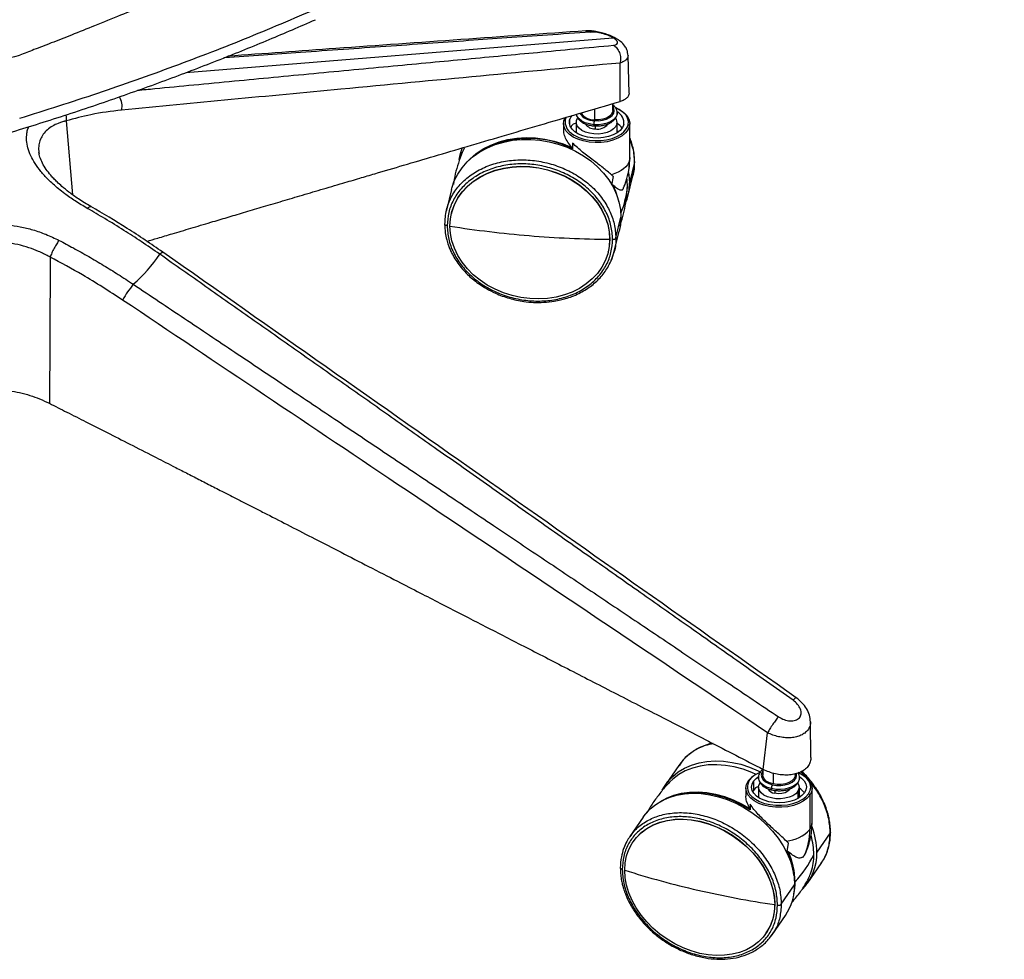
# Paper-space layout '_Isometric' of a CAD drawing. Units: millimetres. Extents: x -474 to 304, y -457 to 877.
# Drawn here: x -39 to 302, y -354 to -28 of the extents above; entities that cross this region are included whole.
import ezdxf

# ---------------------------------------------------------------- set-up
doc = ezdxf.new("R2010")
doc.units = ezdxf.units.MM

psp = doc.layouts.new('_Isometric')

# ---------------------------------------------------------------- linework, layer by layer
at = {"color": 7, "linetype": 'Continuous', "lineweight": 25}
for p, q in [((18.32, -46.36), (166.58, -34.26)), ((172.2, -53.47), (171.85, -40.41)), ((169.12, -56.37), (169.08, -43.05)), ((166.57, -59.52), (166.54, -57.13)), ((160.18, -59), (160.18, -62.74)), ((-23.18, -63.11), (-20.91, -88.76)), ((149.47, -64.03), (149.47, -66.32)), ((150.42, -61.82), (150.08, -62.72)), ((151.56, -62.84), (151.56, -64.4)), ((153.89, -63.62), (153.89, -67.28)), ((153.96, -63.04), (154.36, -62.17)), ((160.4, -64.87), (160.4, -65.91)), ((167.97, -64.2), (167.97, -67.33)), ((168.04, -67.28), (168.04, -63.62)), ((172.47, -75.87), (172.47, -64.03)), ((168.04, -66.61), (168.23, -67.16)), ((172.35, -64.97), (172.35, -76.81)), ((152.61, -70.82), (152.61, -72.83)), ((-32.62, -73.94), (-32.53, -74.44)), ((114.11, -72.56), (113.53, -74.91)), ((174.12, -77.42), (172.35, -84.57)), ((174.13, -77.24), (174.12, -77.42)), ((166.23, -85.45), (166.76, -82.41)), ((171.78, -89.32), (173.54, -82.18)), ((110.56, -86.91), (108.79, -94.05)), ((110.59, -95.11), (110.57, -95.19)), ((167.61, -103.71), (169.38, -96.57)), ((167.04, -108.47), (168.81, -101.32)), ((165.47, -104.2), (165.49, -104.12)), ((164.93, -108.64), (164.95, -108.56)), ((167.03, -108.47), (165.82, -111.67)), ((235.3, -283.92), (235.17, -271.61)), ((218.74, -288.09), (220.27, -275.39)), ((189.45, -286.73), (184.83, -293.44)), ((190.16, -285.84), (189.45, -286.73)), ((190.2, -285.92), (189.56, -286.81)), ((218.66, -288.11), (218.64, -290.12)), ((222.18, -289.4), (222.17, -293.15)), ((229.84, -290.12), (229.83, -289.67)), ((215.41, -292.2), (215.41, -295.38)), ((212.74, -294.63), (212.74, -297.19)), ((215.41, -295.38), (215.29, -295.75)), ((217.16, -294.23), (217.16, -297.89)), ((222.76, -295.39), (222.76, -296.37)), ((230.81, -295.73), (230.81, -298.18)), ((231.31, -297.89), (231.31, -294.23)), ((231.31, -297.21), (231.5, -297.76)), ((234.92, -297.09), (234.92, -308.93)), ((235.74, -306.47), (235.74, -294.63)), ((214.26, -300.17), (214.26, -302.17)), ((177.07, -304.7), (172.45, -311.41)), ((242.03, -310.15), (237.41, -316.86)), ((173.73, -313.08), (173.67, -313.16)), ((227.05, -316.61), (227.54, -313.64)), ((233.47, -317.14), (233.06, -317.9)), ((240.98, -316.59), (241.43, -314.98)), ((234.24, -327.48), (238.86, -320.77)), ((225.03, -334.83), (229.65, -328.12)), ((222.75, -335.02), (222.8, -334.94)), ((221.86, -345.45), (226.48, -338.74)), ((219.79, -344.93), (219.84, -344.85)), ((221.74, -345.36), (221.11, -346.26)), ((221.15, -346.34), (221.86, -345.45))]:
    psp.add_line(p, q, dxfattribs=at)
at = {"color": 7, "linetype": 'Continuous', "lineweight": 25, "flags": 128}
for points in [[(160.1, -63.04), (161.58, -63.06), (163.02, -62.87), (164.34, -62.49), (165.47, -61.94), (166.33, -61.25), (166.88, -60.46), (167.09, -59.61), (166.94, -58.76), (166.55, -58.09)], [(151.56, -62.84), (152.01, -61.8), (152.42, -61.23)], [(159.96, -64.43), (158.42, -64.19), (157, -63.77), (155.78, -63.18), (154.83, -62.44), (154.18, -61.6), (153.89, -60.82)], [(168.09, -60.41), (168.02, -60.94), (167.62, -61.83), (166.89, -62.65), (165.85, -63.35), (164.58, -63.9), (163.12, -64.28), (161.56, -64.45), (159.96, -64.43)], [(166.57, -59.52), (166.51, -59.99), (166.12, -60.81), (165.37, -61.53), (164.33, -62.12), (163.05, -62.54), (161.64, -62.75), (160.18, -62.74)], [(171.86, -64.52), (171.96, -63.35), (171.68, -62.19), (171.05, -61.07), (170.06, -60.05), (168.77, -59.15), (167.55, -58.53)], [(167.6, -58.61), (169.13, -59.35), (170.48, -60.29), (171.5, -61.37), (172.17, -62.53), (172.46, -63.74), (172.35, -64.97)], [(172.35, -64.97), (171.86, -66.16), (171, -67.28), (169.79, -68.29), (168.29, -69.15), (166.53, -69.84), (164.59, -70.33), (162.52, -70.61), (160.4, -70.66), (158.3, -70.49), (156.29, -70.09), (154.44, -69.49), (152.81, -68.71), (151.46, -67.76), (150.43, -66.69), (149.76, -65.53), (149.48, -64.31), (149.58, -63.09)], [(149.58, -63.09), (150.08, -61.9), (150.08, -61.89)], [(170.37, -64.4), (169.93, -65.44), (169.14, -66.41), (168.04, -67.28), (166.67, -68.01), (165.08, -68.57), (163.33, -68.93), (161.48, -69.1), (159.62, -69.05), (157.82, -68.79), (156.13, -68.34), (154.63, -67.7), (153.37, -66.91), (152.4, -65.99), (151.77, -64.98), (151.48, -63.92), (151.56, -62.84)], [(167.97, -64.2), (167.57, -65.08), (166.84, -65.9), (165.82, -66.59), (164.55, -67.14), (163.11, -67.51), (161.55, -67.69), (159.97, -67.66), (158.43, -67.43), (157.03, -67.01), (155.82, -66.42), (154.87, -65.69), (154.22, -64.85), (153.92, -63.96), (153.96, -63.04)], [(152.17, -67.44), (153.16, -68.1), (154.72, -68.85), (156.49, -69.42), (158.41, -69.8), (160.42, -69.96), (162.45, -69.91), (164.43, -69.65), (166.29, -69.18), (167.97, -68.52), (169.41, -67.69), (170.39, -66.9)], [(110.56, -86.91), (110.68, -86.46), (111.54, -83.97), (112.73, -81.61), (114.24, -79.39), (116.04, -77.34), (118.12, -75.49), (120.46, -73.86), (123.02, -72.47), (125.77, -71.33), (128.69, -70.45), (131.74, -69.86), (134.88, -69.55), (138.08, -69.52), (141.29, -69.79), (144.49, -70.34), (147.63, -71.17), (150.68, -72.27), (153.59, -73.62), (156.35, -75.22), (158.91, -77.03), (161.24, -79.05), (163.33, -81.24), (165.13, -83.59), (166.64, -86.05), (167.83, -88.62), (168.69, -91.24), (169.21, -93.9), (169.38, -96.57)], [(115.26, -78.16), (117.02, -76.27), (119.19, -74.44), (121.61, -72.83), (124.27, -71.49), (127.11, -70.41), (130.12, -69.61), (133.25, -69.11), (136.47, -68.91), (139.72, -69.01), (142.98, -69.41), (146.2, -70.1), (149.35, -71.09), (152.37, -72.34)], [(113.21, -76.49), (113.65, -74.46), (114.34, -72.39)], [(172.35, -76.81), (172.07, -77.59), (171.63, -78.36), (171.03, -79.08), (170.29, -79.76), (169.41, -80.38), (168.4, -80.93), (167.29, -81.42), (166.08, -81.81)], [(172.47, -75.87), (172.47, -76.01), (172.35, -76.81)], [(110.03, -99.63), (110.21, -97.09), (110.73, -94.6), (111.59, -92.21), (112.78, -89.94), (114.28, -87.82), (116.08, -85.88), (118.15, -84.14), (120.47, -82.62), (123.01, -81.34), (125.73, -80.33), (128.6, -79.58), (131.59, -79.12), (134.65, -78.94), (137.75, -79.06), (140.86, -79.45), (143.92, -80.14), (146.91, -81.09), (149.78, -82.31), (152.5, -83.78), (155.04, -85.47), (157.35, -87.37), (159.42, -89.45), (161.22, -91.69), (162.73, -94.06), (163.92, -96.52), (164.78, -99.06), (165.3, -101.63), (165.47, -104.2)], [(110.59, -95.11), (110.75, -94.52), (111.61, -92.12), (112.8, -89.85), (114.3, -87.73), (116.1, -85.79), (118.17, -84.05), (120.49, -82.53), (123.03, -81.26), (125.75, -80.24), (128.62, -79.5), (131.61, -79.03), (134.67, -78.86), (137.77, -78.97), (140.88, -79.37), (143.94, -80.05), (146.93, -81.01), (149.8, -82.23), (152.52, -83.69), (155.06, -85.38), (157.37, -87.28), (159.45, -89.36), (161.24, -91.6), (162.75, -93.97), (163.94, -96.44), (164.8, -98.97), (165.32, -101.54), (165.49, -104.12)], [(172.04, -81), (172.18, -81.9), (172.35, -84.57)], [(171.64, -85.51), (171.6, -84.23), (171.52, -83.36)], [(171.6, -86.66), (171.62, -86.29), (171.64, -85.51)], [(169.38, -96.57), (169.21, -99.2), (168.81, -101.32)], [(165.47, -104.2), (165.3, -106.75), (164.78, -109.23), (163.92, -111.63), (162.73, -113.9), (161.22, -116.02), (159.42, -117.96), (157.35, -119.7), (155.04, -121.22), (152.5, -122.49), (149.78, -123.51), (146.91, -124.25), (143.92, -124.72), (140.86, -124.89), (137.75, -124.78), (134.65, -124.38), (131.59, -123.7), (128.6, -122.74), (125.73, -121.53), (123.01, -120.06), (120.47, -118.37), (118.15, -116.47), (116.08, -114.39), (114.28, -112.15), (112.78, -109.78), (111.59, -107.31), (110.73, -104.78), (110.21, -102.21), (110.03, -99.63)], [(165.49, -104.12), (165.32, -106.66), (164.95, -108.56)], [(9.33, -109.39), (9.7, -109.01), (10.01, -108.76), (10.23, -108.63), (10.36, -108.64), (10.38, -108.67)], [(-28.73, -110.38), (-28.88, -138.78), (-29, -161.1)], [(183.73, -295.26), (184.23, -294.36), (185.65, -292.34), (187.34, -290.54), (189.29, -288.96), (191.49, -287.64), (193.89, -286.59), (196.48, -285.81), (199.21, -285.33), (202.08, -285.14), (205.02, -285.25), (208.02, -285.65), (211.04, -286.34), (214.04, -287.32), (216.99, -288.56), (217.93, -289.02)], [(216.27, -289.85), (214.79, -289.19), (211.76, -288.06), (208.7, -287.23), (205.65, -286.7), (202.63, -286.47), (199.69, -286.56), (196.87, -286.95), (194.2, -287.65), (191.7, -288.64), (189.43, -289.92), (187.4, -291.47), (186.39, -292.43)], [(215.56, -290.32), (214.94, -290.83), (214.02, -291.88)], [(217.56, -289.18), (216.17, -289.91), (215.56, -290.32)], [(218.65, -288.69), (218.31, -289.24), (218.11, -290.09), (218.27, -290.93), (218.77, -291.74), (219.59, -292.44), (220.68, -293.02), (221.97, -293.43)], [(222.17, -293.15), (220.89, -292.74), (219.84, -292.15), (219.09, -291.42), (218.7, -290.61), (218.64, -290.12)], [(221.97, -293.43), (223.4, -293.65), (224.88, -293.66), (226.32, -293.47), (227.63, -293.08), (228.76, -292.53), (229.61, -291.84), (230.16, -291.04), (230.36, -290.2), (230.28, -289.56)], [(229.84, -290.12), (229.8, -290.52), (229.44, -291.34), (228.73, -292.07), (227.71, -292.68), (226.45, -293.11), (225.05, -293.34), (223.58, -293.35), (222.17, -293.15)], [(234.46, -296.57), (235.03, -295.45), (235.24, -294.28), (235.07, -293.11), (234.53, -291.98), (233.64, -290.93), (232.43, -289.99), (230.94, -289.19), (230.93, -289.19)], [(231.18, -289.34), (231.25, -289.37), (232.8, -290.21), (234.07, -291.19), (235, -292.29), (235.56, -293.47), (235.74, -294.69), (235.52, -295.91), (234.92, -297.09)], [(234.92, -297.09), (233.96, -298.18), (232.67, -299.15), (231.08, -299.97), (229.27, -300.6), (227.28, -301.04), (225.2, -301.25), (223.07, -301.24), (220.99, -301), (219.02, -300.55), (217.22, -299.9), (215.67, -299.06), (214.41, -298.08), (213.48, -296.98), (212.91, -295.8), (212.74, -294.57), (212.95, -293.36), (213.55, -292.18)], [(233.06, -296.25), (232.21, -297.21), (231.05, -298.05), (229.63, -298.74), (228, -299.26), (226.22, -299.59), (224.37, -299.71), (222.52, -299.62), (220.73, -299.32), (219.07, -298.83), (217.61, -298.16), (216.41, -297.34), (215.51, -296.4), (214.95, -295.37), (214.74, -294.3), (214.89, -293.23), (215.41, -292.2)], [(215.41, -292.2), (216.26, -291.24), (217.11, -290.6)], [(221.6, -294.78), (220.2, -294.35), (218.99, -293.74), (218.05, -293), (217.42, -292.15), (217.13, -291.25), (217.11, -291)], [(230.81, -295.73), (230.06, -296.54), (229.03, -297.23), (227.75, -297.77), (226.29, -298.13), (224.73, -298.3), (223.15, -298.26), (221.62, -298.02), (220.22, -297.59), (219.03, -296.99), (218.09, -296.25), (217.47, -295.41), (217.18, -294.51), (217.25, -293.6), (217.66, -292.72)], [(231.36, -290.92), (231.28, -291.59), (230.86, -292.48), (230.11, -293.29), (229.06, -293.99), (227.77, -294.53), (226.31, -294.9), (224.74, -295.06), (223.14, -295.02), (221.6, -294.78)], [(231.45, -290.66), (232.06, -291.11), (232.96, -292.06), (233.53, -293.08), (233.74, -294.15), (233.58, -295.22), (233.06, -296.25)], [(177.07, -304.7), (177.89, -303.61), (179.58, -301.8), (181.53, -300.23), (183.73, -298.91), (186.13, -297.85), (188.71, -297.08), (191.45, -296.59), (194.31, -296.4), (197.26, -296.51), (200.26, -296.91), (203.28, -297.61), (206.28, -298.58), (209.23, -299.83), (212.09, -301.33), (214.83, -303.08), (217.42, -305.04), (219.82, -307.19), (222.01, -309.52), (223.96, -311.99), (225.66, -314.58), (227.07, -317.24), (228.19, -319.96), (229, -322.7), (229.48, -325.43), (229.65, -328.12)], [(183.01, -299.3), (185.22, -298.06), (187.71, -297.07), (190.38, -296.37), (193.2, -295.97), (196.14, -295.89), (199.16, -296.11), (202.22, -296.64), (205.28, -297.48), (208.3, -298.6), (211.25, -300), (214.09, -301.66)], [(214.26, -302.17), (211.4, -300.46), (208.41, -299.01), (205.35, -297.85), (202.25, -296.99), (199.15, -296.45), (196.1, -296.22), (193.12, -296.31), (190.26, -296.72), (189.04, -297)], [(214.54, -297.22), (214.83, -297.52), (216.04, -298.46), (217.53, -299.26), (219.25, -299.88), (221.13, -300.32), (223.12, -300.54), (225.15, -300.55), (227.15, -300.35), (229.05, -299.93), (230.79, -299.33), (232.3, -298.55), (232.49, -298.42)], [(221.75, -295.22), (221.71, -295.2), (221.67, -295.14), (221.63, -295.05), (221.61, -294.93), (221.6, -294.78)], [(228.11, -294.81), (227.95, -295.08), (227.31, -295.7), (226.37, -296.18), (225.23, -296.46), (223.98, -296.53), (222.76, -296.37)], [(232.49, -298.42), (233.54, -297.62), (234.46, -296.57)], [(170.71, -323.07), (170.87, -320.55), (171.36, -318.13), (172.17, -315.85), (173.29, -313.74), (174.7, -311.82), (176.39, -310.12), (178.33, -308.65), (180.51, -307.44), (182.89, -306.51), (185.44, -305.85), (188.13, -305.49), (190.94, -305.42), (193.81, -305.65), (196.73, -306.18), (199.64, -306.99), (202.52, -308.08), (205.32, -309.44), (208.02, -311.04), (210.57, -312.86), (212.95, -314.89), (215.12, -317.1), (217.07, -319.46), (218.76, -321.94), (220.17, -324.5), (221.29, -327.13), (222.09, -329.78), (222.58, -332.42), (222.75, -335.02)], [(173.73, -313.08), (174.75, -311.74), (176.44, -310.04), (178.39, -308.57), (180.56, -307.36), (182.94, -306.43), (185.49, -305.77), (188.19, -305.41), (190.99, -305.34), (193.87, -305.57), (196.78, -306.1), (199.7, -306.91), (202.57, -308), (205.38, -309.35), (208.07, -310.95), (210.63, -312.78), (213, -314.81), (215.18, -317.02), (217.12, -319.38), (218.81, -321.86), (220.22, -324.42), (221.34, -327.05), (222.15, -329.7), (222.64, -332.34), (222.8, -334.94)], [(222.75, -335.02), (222.58, -337.54), (222.09, -339.95), (221.29, -342.23), (220.17, -344.34), (218.76, -346.26), (217.07, -347.97), (215.12, -349.43), (212.95, -350.64), (210.57, -351.58), (208.02, -352.23), (205.32, -352.6), (202.52, -352.66), (199.64, -352.43), (196.73, -351.91), (193.81, -351.09), (190.94, -350), (188.13, -348.65), (185.44, -347.05), (182.89, -345.22), (180.51, -343.19), (178.33, -340.99), (176.39, -338.63), (174.7, -336.15), (173.29, -333.58), (172.17, -330.96), (171.36, -328.31), (170.87, -325.67), (170.71, -323.07)]]:
    psp.add_lwpolyline(points, dxfattribs=at)
at = {"color": 7, "linetype": 'Continuous', "lineweight": 25}
for centre, radius, start, end in [((-45.3, -23.96), 17.4, 244.6152, 290.1918), ((-10.03, -57.97), 6.27, 347.1805, 31.079), ((160.03, -56.93), 6.11, 215.7715, 270.6639), ((159.93, -57.52), 5.22, 212.9346, 272.6524), ((166.14, -63.79), 4.27, 351.9, 62.8816), ((150, -63.13), 0.417, 78.9539, 174.2236), ((154.84, -63.43), 4.81, 171.5679, 236.3846), ((160.28, -62.11), 3.8, 212.5089, 271.8853), ((160.71, -64.54), 0.76, 171.5236, 204.3369), ((166.84, -64.43), 6.88, 168.3634, 180.0014), ((161.26, -61.51), 4.48, 259.0043, 323.2313), ((165.46, -63.63), 2.57, 347.2446, 34.3875), ((164.75, -69.34), 6.23, 36.114, 58.104), ((166.84, -63.07), 5.22, 312.7734, 343.8651), ((171.85, -65.02), 0.505, 6.3614, 89.2037), ((137.45, -102.73), 33.53, 63.1277, 117.3239), ((149.89, -76.83), 22.46, 346.1591, 0.0467), ((146.38, -96.08), 22.83, 11.8437, 27.9576), ((152.65, -84.59), 19.7, 340.5732, 0.0685), ((142.89, -83.71), 28.81, 336.6361, 356.4193), ((168.08, 269.16), 373.33, 261.0553, 265.3023), ((169.24, 282.57), 386.79, 265.2935, 269.4414), ((-36.16, -78.51), 54.98, 311.3064, 325.8291), ((32.4, -145.66), 41.35, 141.3071, 150.452), ((220.1, -297.06), 8.17, 118.4077, 143.2975), ((217.4, -294.24), 4.13, 145.0815, 226.0889), ((213.89, -292.2), 0.343, 69.1246, 176.8551), ((224.33, -294.8), 2.73, 149.8156, 179.6295), ((228.74, -294.23), 2.56, 323.8882, 36.0829), ((223.07, -293.28), 3.1, 209.1551, 264.2252), ((228.09, -299.86), 6.13, 35.9189, 58.2991), ((234.34, -297.14), 0.582, 5.4598, 78.6568), ((231.48, -306.42), 4.25, 323.9483, 359.3374), ((226.07, -301.25), 11.72, 273.5465, 319.0693), ((213.17, -309.09), 21.76, 336.1115, 0.438), ((212.26, -317.14), 25.15, 0.6382, 21.1926), ((212.67, -317.81), 23.66, 0.3192, 16.2411), ((203.44, -327.83), 26.14, 6.6393, 25.4135), ((204.61, -327.43), 25.24, 0.7515, 25.4522), ((201.33, -300.51), 38.99, 317.0033, 333.8685), ((219.24, -317.18), 18.17, 316.0162, 1.0297), ((217.01, -317.77), 19.32, 342.2893, 0.2614), ((267.58, -17.51), 320.54, 252.4091, 257.1107), ((210.04, -327.14), 19.8, 347.9856, 0.1389), ((229.64, -326.87), 0.305, 267.5571, 311.6374), ((274.72, 13.37), 352.24, 257.0998, 261.5149), ((211.21, -328.4), 18.44, 325.8828, 0.8613), ((229.2, -333.55), 0.135, 311.3254, 336.9459), ((205.61, -335.2), 17.19, 325.8606, 0.8835)]:
    psp.add_arc(centre, radius, start, end, dxfattribs=at)
for points, knots in [([(302.44, 156.99), (301.46, 156.13), (299.32, 154.25), (295.77, 151.19), (291.6, 147.63), (286.79, 143.58), (282.04, 139.65), (277.48, 135.93), (273.24, 132.51), (268.9, 129.05), (264.64, 125.71), (260.61, 122.59), (255.42, 118.6), (249.14, 113.87), (241.95, 108.55), (235.21, 103.67), (228.17, 98.65), (217.33, 91.09), (202.63, 81.17), (184.61, 69.57), (166.79, 58.6), (149.31, 48.29), (131.79, 38.38), (113.83, 28.63), (99.23, 21.03), (88.4, 15.55), (81.68, 12.2), (74.84, 8.85), (67.88, 5.49), (61.28, 2.35), (55.15, -0.53), (49.62, -3.09), (44.11, -5.61), (38.45, -8.17), (32.39, -10.87), (25.94, -13.71), (19.09, -16.69), (11.62, -19.88), (3.8, -23.16), (-4.61, -26.64), (-12.94, -30.01), (-20.99, -33.21), (-28.01, -35.96), (-34, -38.28), (-37.65, -39.66), (-39.29, -40.29)], [0, 0, 0, 0, 0.010927, 0.024029, 0.039306, 0.056757, 0.076384, 0.090413, 0.105374, 0.121267, 0.135955, 0.149632, 0.162783, 0.189192, 0.213185, 0.234762, 0.255744, 0.282094, 0.339498, 0.394953, 0.448458, 0.500014, 0.548957, 0.59966, 0.652124, 0.670187, 0.68845, 0.706912, 0.725575, 0.744436, 0.759652, 0.774334, 0.788193, 0.802995, 0.818741, 0.835432, 0.853066, 0.871644, 0.89275, 0.912727, 0.935467, 0.955565, 0.97302, 0.987831, 1, 1, 1, 1]), ([(-39.29, -62.2), (-30.23, -59.34), (-12.15, -53.65), (14.36, -44.21), (40.38, -34.2), (57.29, -26.93), (65.72, -23.31)], [0, 0, 0, 0, 0.250693, 0.499945, 0.750463, 1, 1, 1, 1]), ([(-45.33, -67.97), (-39, -66.03), (-25.94, -62.03), (-6.71, -55.55), (12.2, -48.78), (30.13, -41.92), (47.12, -35.05), (58.03, -30.33), (63.37, -28.02)], [0, 0, 0, 0, 0.168652, 0.348244, 0.521153, 0.687408, 0.847023, 1, 1, 1, 1]), ([(158.88, -32.3), (153.88, -32.65), (144.17, -33.34), (130.04, -34.33), (116.21, -35.31), (102.22, -36.29), (87.74, -37.31), (72.98, -38.35), (58.81, -39.35), (45.06, -40.33), (36.21, -40.95), (31.63, -41.28), (31.55, -41.28)], [0, 0, 0, 0, 0.117873, 0.228854, 0.332941, 0.443873, 0.558498, 0.674166, 0.791414, 0.892245, 0.998017, 1, 1, 1, 1]), ([(157.24, -31.88), (128.32, -33.91), (86.92, -36.82), (45.49, -39.8), (33, -40.7)], [0, 0, 0, 0, 0.698454, 1, 1, 1, 1]), ([(157.24, -31.94), (157.36, -31.92), (157.91, -31.79), (158.45, -32.08), (158.88, -32.3)], [0, 0, 0, 0, 0.203968, 1, 1, 1, 1]), ([(171.85, -40.41), (171.77, -39.76), (171.63, -38.63), (170.65, -36.87), (169.37, -35.59), (167.51, -34.36), (165.32, -33.36), (163.07, -32.63), (161.08, -32.16), (159, -31.85), (157.84, -31.87), (157.24, -31.88)], [0, 0, 0, 0, 0.1049976, 0.184543, 0.3120756, 0.4259014, 0.5789061, 0.6699589, 0.770416, 0.8801899, 1, 1, 1, 1]), ([(166.58, -34.26), (165.92, -33.93), (164.59, -33.27), (162.29, -32.62), (160.31, -32.28), (159.36, -32.3), (158.88, -32.3)], [0, 0, 0, 0, 0.279412, 0.559267, 0.779546, 1, 1, 1, 1]), ([(1.58, -52.51), (3.59, -52.31), (10.09, -51.67), (21.31, -50.6), (35.02, -49.28), (48.92, -47.96), (62.73, -46.65), (76.6, -45.34), (90.11, -44.07), (103.15, -42.84), (115.8, -41.65), (128.16, -40.49), (140.64, -39.32), (153.47, -38.12), (162.27, -37.29), (166.8, -36.87)], [0, 0, 0, 0, 0.036483, 0.118186, 0.203716, 0.285599, 0.370584, 0.454549, 0.537454, 0.615859, 0.69134, 0.767047, 0.840211, 0.917862, 1, 1, 1, 1]), ([(166.8, -36.87), (167.26, -36.78), (168.18, -36.6), (168.37, -35.89), (167.82, -35.08), (166.99, -34.53), (166.58, -34.26)], [0, 0, 0, 0, 0.280002, 0.559729, 0.779932, 1, 1, 1, 1]), ([(166.8, -36.87), (167.21, -37.17), (168.05, -37.8), (168.91, -39.4), (169.33, -41.26), (169.16, -42.46), (169.08, -43.05)], [0, 0, 0, 0, 0.2412789, 0.5, 0.7587211, 1, 1, 1, 1]), ([(171.85, -40.41), (171.82, -40.68), (171.77, -41.23), (171.21, -41.96), (170.35, -42.59), (169.5, -42.89), (169.08, -43.05)], [0, 0, 0, 0, 0.245478, 0.497433, 0.747897, 1, 1, 1, 1]), ([(169.08, -43.05), (136.79, -46.06), (79.14, -51.44), (21.47, -56.94), (-3.91, -59.36)], [0, 0, 0, 0, 0.56, 1, 1, 1, 1]), ([(172.19, -53.47), (172.17, -53.77), (172.12, -54.38), (171.5, -55.18), (170.54, -55.88), (169.59, -56.21), (169.12, -56.37)], [0, 0, 0, 0, 0.238098, 0.49144, 0.746247, 1, 1, 1, 1]), ([(4.81, -104.94), (6.08, -104.56), (9.03, -103.67), (13.03, -102.47), (16.85, -101.33), (20.13, -100.35), (23.55, -99.33), (26.85, -98.35), (29.91, -97.44), (32.73, -96.6), (35.53, -95.77), (39.48, -94.6), (44.67, -93.06), (51.19, -91.12), (58.09, -89.09), (65.34, -86.94), (72.26, -84.9), (78.52, -83.05), (85.55, -80.98), (94.18, -78.43), (104.87, -75.28), (116.3, -71.91), (128.46, -68.33), (141.36, -64.54), (154.99, -60.53), (164.33, -57.78), (169.12, -56.37)], [0, 0, 0, 0, 0.023131, 0.053821, 0.072983, 0.092946, 0.113707, 0.135268, 0.153196, 0.169684, 0.186706, 0.204263, 0.241753, 0.28147, 0.323413, 0.367583, 0.41398, 0.449795, 0.481766, 0.542352, 0.60742, 0.676971, 0.751005, 0.829521, 0.912519, 1, 1, 1, 1]), ([(168.05, -60.42), (168.06, -60.24), (168.09, -59.74), (167.79, -58.94), (167.28, -58.13), (166.77, -57.71), (166.55, -57.52)], [0, 0, 0, 0, 0.161985, 0.459686, 0.758764, 1, 1, 1, 1]), ([(-23.3, -61.04), (-23.26, -61.17), (-23.05, -61.86), (-23.12, -62.55), (-23.18, -63.11)], [0, 0, 0, 0, 0.191016, 1, 1, 1, 1]), ([(-3.91, -59.36), (-7.46, -59.8), (-13.8, -60.6), (-20.31, -62.34), (-23.18, -63.11)], [0, 0, 0, 0, 0.559929, 1, 1, 1, 1]), ([(153.89, -60.85), (153.97, -61.16), (154.12, -61.79), (154.72, -62.63), (155.55, -63.39), (156.64, -64.03), (157.93, -64.51), (159.09, -64.76), (159.8, -64.83), (160.02, -64.85)], [0, 0, 0, 0, 0.141102, 0.288076, 0.441595, 0.601987, 0.765585, 0.929039, 1, 1, 1, 1]), ([(160.02, -64.85), (160.28, -64.87), (161.04, -64.91), (162.32, -64.84), (163.76, -64.57), (165.1, -64.12), (166.27, -63.48), (167.17, -62.7), (167.77, -61.82), (168.07, -61.05), (168.06, -60.58), (168.05, -60.42)], [0, 0, 0, 0, 0.06798, 0.195924, 0.324398, 0.453717, 0.584432, 0.716647, 0.832804, 0.944028, 1, 1, 1, 1]), ([(-23.18, -63.11), (-23.35, -63.16), (-23.66, -63.23), (-24.21, -63.38), (-24.98, -63.62), (-26.29, -64.09), (-28, -64.93), (-29.75, -66.17), (-31.16, -67.72), (-32.16, -69.48), (-32.66, -71.44), (-32.81, -72.95), (-32.64, -73.82), (-32.62, -73.94)], [0, 0, 0, 0, 0.027859, 0.049673, 0.088491, 0.157478, 0.280181, 0.420242, 0.560007, 0.698577, 0.837981, 0.977268, 1, 1, 1, 1]), ([(153.89, -63.94), (153.39, -64.07), (152.48, -64.3), (152.14, -65.04), (151.99, -65.36)], [0, 0, 0, 0, 0.553073, 1, 1, 1, 1]), ([(-15.82, -93.47), (-17.25, -92.63), (-20, -91), (-23.28, -88.7), (-25.8, -86.73), (-27.72, -85.07), (-29.82, -83.07), (-31.98, -80.7), (-34, -77.94), (-35.52, -75.19), (-36.52, -72.49), (-36.98, -69.87), (-36.88, -67.67), (-36.55, -66.09), (-36.23, -65.35), (-36.13, -65.1)], [0, 0, 0, 0, 0.100117, 0.193263, 0.252179, 0.309002, 0.364151, 0.455421, 0.545934, 0.636719, 0.727869, 0.818267, 0.909213, 0.96961, 1, 1, 1, 1]), ([(152.37, -72.34), (151.88, -71.72), (150.89, -70.48), (149.93, -68.64), (149.45, -67.22), (149.52, -66.51), (149.53, -66.32)], [0, 0, 0, 0, 0.296985, 0.594953, 0.892582, 1, 1, 1, 1]), ([(166.08, -81.81), (165.62, -81.41), (164.72, -80.64), (163.18, -79.4), (161.56, -78.14), (159.78, -76.79), (157.95, -75.4), (156.08, -73.93), (154.24, -72.41), (153.15, -71.35), (152.61, -70.82)], [0, 0, 0, 0, 0.128583, 0.24875, 0.377761, 0.498516, 0.627338, 0.748976, 0.873848, 1, 1, 1, 1]), ([(174.13, -77.24), (174.09, -76.26), (174.02, -74.48), (173.51, -72.03), (172.98, -70.26), (172.59, -69.32), (172.47, -69.01)], [0, 0, 0, 0, 0.352252, 0.647645, 0.886205, 1, 1, 1, 1]), ([(174.12, -77.42), (174.04, -75.8), (173.92, -73.15), (172.87, -70.57), (172.47, -69.57)], [0, 0, 0, 0, 0.609772, 1, 1, 1, 1]), ([(-14.61, -92.82), (-16.07, -91.96), (-18.77, -90.36), (-22.06, -87.99), (-24.49, -86.01), (-26.2, -84.44), (-27.49, -83.14), (-28.79, -81.68), (-30.18, -79.89), (-31.5, -77.72), (-32.37, -75.63), (-32.56, -74.51), (-32.65, -73.93)], [0, 0, 0, 0, 0.143267, 0.263713, 0.360994, 0.43644, 0.493635, 0.552633, 0.650377, 0.759465, 0.876992, 1, 1, 1, 1]), ([(114.95, -72.62), (114.86, -72.8), (114.2, -74.15), (113.22, -76.8), (112.1, -80.53), (111.45, -83.34), (111.26, -84.9), (111.22, -85.18)], [0, 0, 0, 0, 0.045506, 0.344167, 0.641452, 0.936882, 1, 1, 1, 1]), ([(152.37, -72.34), (152.43, -72.42), (152.51, -72.53), (152.58, -72.68), (152.6, -72.77), (152.61, -72.81), (152.61, -72.83)], [0, 0, 0, 0, 0.497732, 0.748266, 0.881727, 1, 1, 1, 1]), ([(108.79, -94.07), (109.28, -92.56), (110.25, -89.53), (113.08, -85.52), (116.78, -82.08), (121.31, -79.39), (126.48, -77.54), (132.08, -76.6), (137.92, -76.61), (143.75, -77.56), (149.35, -79.43), (154.52, -82.13), (159.05, -85.57), (162.77, -89.61), (165.52, -94.1), (167.28, -98.87), (167.5, -102.1), (167.61, -103.71)], [0, 0, 0, 0, 0.06652, 0.133197, 0.199874, 0.266551, 0.333229, 0.399906, 0.466583, 0.53326, 0.599937, 0.666614, 0.733291, 0.799969, 0.866646, 0.933323, 1, 1, 1, 1]), ([(171.66, -82.19), (171.76, -81.81), (172.13, -80.48), (172.41, -78.35), (172.43, -76.61), (172.44, -75.87)], [0, 0, 0, 0, 0.185736, 0.651359, 1, 1, 1, 1]), ([(173.54, -82.18), (173.72, -81.37), (174.07, -79.74), (174.11, -78.07), (174.13, -77.24)], [0, 0, 0, 0, 0.500192, 1, 1, 1, 1]), ([(173.54, -82.18), (173.54, -82.17), (174.11, -80.68), (174.12, -79.05), (174.12, -77.42)], [0, 0, 0, 0, 0.005439, 1, 1, 1, 1]), ([(166.76, -82.41), (166.63, -82.3), (166.41, -82.11), (166.18, -81.9), (166.08, -81.81)], [0, 0, 0, 0, 0.559984, 1, 1, 1, 1]), ([(166.23, -85.45), (166.24, -85.44), (166.25, -85.4), (166.28, -85.36), (166.31, -85.34), (166.34, -85.32), (166.36, -85.31), (166.41, -85.31), (166.48, -85.32), (166.52, -85.36), (166.55, -85.38)], [0, 0, 0, 0, 0.13883, 0.250277, 0.31093, 0.369267, 0.431052, 0.501199, 0.716346, 1, 1, 1, 1]), ([(170.18, -86.55), (170.16, -86.61), (170.1, -86.79), (169.96, -86.96), (169.73, -87.16), (169.39, -87.23), (168.78, -87.07), (167.89, -86.51), (167, -85.75), (166.55, -85.38)], [0, 0, 0, 0, 0.035138, 0.104682, 0.177146, 0.308651, 0.451937, 0.724994, 1, 1, 1, 1]), ([(170.19, -86.55), (170.22, -86.5), (170.64, -85.67), (171.17, -84.22), (171.52, -82.77), (171.66, -82.19)], [0, 0, 0, 0, 0.037702, 0.611099, 1, 1, 1, 1]), ([(168.98, -99.59), (169.25, -98.82), (169.96, -96.82), (170.74, -93.5), (171.36, -89.95), (171.51, -87.66), (171.58, -86.66)], [0, 0, 0, 0, 0.185605, 0.47956, 0.771408, 1, 1, 1, 1]), ([(-15.82, -93.47), (-15.56, -93.24), (-15.03, -92.76), (-14.76, -92.82), (-14.62, -92.84)], [0, 0, 0, 0, 0.502407, 1, 1, 1, 1]), ([(9.33, -109.39), (7.19, -107.91), (3.08, -105.07), (-3.29, -100.96), (-9.53, -97.1), (-13.79, -94.64), (-15.82, -93.47)], [0, 0, 0, 0, 0.2599682, 0.5001337, 0.7618027, 1, 1, 1, 1]), ([(10.36, -108.64), (6.26, -105.83), (-1.93, -100.23), (-10.39, -95.29), (-14.61, -92.82)], [0, 0, 0, 0, 0.499976, 1, 1, 1, 1]), ([(108.79, -94.05), (108.62, -94.87), (108.27, -96.5), (108.23, -98.16), (108.2, -99)], [0, 0, 0, 0, 0.500192, 1, 1, 1, 1]), ([(-82.46, -121.29), (-82.1, -120), (-81.4, -117.51), (-79.87, -114.47), (-78.32, -112.1), (-76.86, -110.25), (-74.92, -108.18), (-72.35, -105.98), (-68.98, -103.79), (-65.25, -101.97), (-61.22, -100.54), (-56.94, -99.53), (-52.97, -99.01), (-49.43, -98.85), (-46.36, -98.91), (-42.9, -99.19), (-38.99, -99.8), (-34.61, -100.88), (-30.06, -102.42), (-27.13, -103.84), (-25.61, -104.57)], [0, 0, 0, 0, 0.068869, 0.132943, 0.17347, 0.212558, 0.250495, 0.313278, 0.37554, 0.43799, 0.500691, 0.562875, 0.625435, 0.666981, 0.708484, 0.750149, 0.807319, 0.867395, 0.931311, 1, 1, 1, 1]), ([(108.2, -99), (108.24, -99.97), (108.32, -101.76), (108.83, -104.2), (109.43, -106.15), (110.05, -107.73), (110.7, -109.1), (111.56, -110.67), (112.73, -112.48), (114.29, -114.48), (116.02, -116.32), (117.91, -118.03), (120.08, -119.7), (122.72, -121.38), (126.26, -123.19), (130.62, -124.79), (135.12, -125.75), (139.13, -126.13), (142.68, -126.12), (145.81, -125.79), (148.33, -125.29), (150.38, -124.74), (152.52, -124.02), (155.5, -122.71), (158.9, -120.64), (162.27, -117.59), (164.53, -114.61), (165.52, -112.56), (165.86, -111.84)], [0, 0, 0, 0, 0.042055, 0.077321, 0.105802, 0.127572, 0.147274, 0.167715, 0.199748, 0.232898, 0.266772, 0.296622, 0.329001, 0.368589, 0.411368, 0.473102, 0.534506, 0.575475, 0.617956, 0.663302, 0.691396, 0.713996, 0.743697, 0.777843, 0.84091, 0.902189, 0.965733, 1, 1, 1, 1]), ([(109.07, -99.47), (108.95, -99.45), (108.75, -99.43), (108.48, -99.35), (108.29, -99.22), (108.2, -99.09), (108.21, -99.01), (108.21, -99)], [0, 0, 0, 0, 0.262791, 0.485526, 0.689852, 0.943639, 1, 1, 1, 1]), ([(-28.73, -110.38), (-28.97, -110.25), (-29.38, -110.03), (-30.12, -109.64), (-31.23, -109.08), (-33.23, -108.17), (-36.21, -107.04), (-39.94, -105.99), (-43.89, -105.28), (-47.87, -104.96), (-51.8, -105.04), (-55.64, -105.51), (-59.32, -106.38), (-62.79, -107.61), (-65.99, -109.2), (-68.89, -111.12), (-71.44, -113.36), (-73.61, -115.87), (-75.37, -118.62), (-76.75, -121.58), (-77.3, -123.69), (-77.58, -124.75)], [0, 0, 0, 0, 0.012469, 0.022232, 0.039605, 0.070481, 0.125397, 0.188083, 0.250635, 0.312653, 0.375045, 0.437384, 0.49933, 0.561782, 0.624013, 0.686105, 0.748791, 0.811154, 0.873634, 0.936757, 1, 1, 1, 1]), ([(-25.61, -104.57), (-25.88, -104.94), (-26.44, -105.69), (-27.35, -107.27), (-28.18, -108.94), (-28.55, -109.91), (-28.73, -110.38)], [0, 0, 0, 0, 0.241656, 0.5, 0.758344, 1, 1, 1, 1]), ([(-25.61, -104.57), (-23.96, -105.44), (-20.51, -107.26), (-15.36, -110.16), (-10.19, -113.21), (-5.02, -116.41), (-1.62, -118.65), (0.13, -119.81)], [0, 0, 0, 0, 0.188773, 0.392587, 0.593775, 0.790555, 1, 1, 1, 1]), ([(166.48, -104.2), (166.6, -104.21), (166.81, -104.22), (167.1, -104.18), (167.36, -104.09), (167.54, -103.92), (167.59, -103.79), (167.61, -103.71)], [0, 0, 0, 0, 0.2105081, 0.3889293, 0.5526034, 0.7558987, 1, 1, 1, 1]), ([(167.61, -103.71), (167.61, -105.33), (167.61, -106.97), (167.04, -108.46), (167.03, -108.47)], [0, 0, 0, 0, 0.994561, 1, 1, 1, 1]), ([(230.24, -263.25), (194.75, -238.27), (121.47, -186.7), (48.16, -135.19), (10.36, -108.64)], [0, 0, 0, 0, 0.484371, 1, 1, 1, 1]), ([(165.86, -111.84), (165.9, -111.77), (166.44, -110.72), (166.75, -109.56), (167.04, -108.47)], [0, 0, 0, 0, 0.06605, 1, 1, 1, 1]), ([(-3.57, -125.27), (-8.18, -122.29), (-16.4, -116.97), (-24.97, -112.39), (-28.73, -110.38)], [0, 0, 0, 0, 0.559929, 1, 1, 1, 1]), ([(229.14, -264.09), (223, -259.77), (211.08, -251.38), (193.75, -239.18), (176.77, -227.23), (159.61, -215.15), (141.84, -202.65), (123.75, -189.91), (106.37, -177.68), (89.51, -165.81), (73.38, -154.46), (57.17, -143.05), (41.2, -131.81), (25.26, -120.6), (14.66, -113.14), (9.33, -109.39)], [0, 0, 0, 0, 0.08376, 0.162623, 0.236587, 0.315415, 0.396867, 0.47906, 0.562376, 0.634026, 0.709187, 0.782477, 0.855279, 0.92725, 1, 1, 1, 1]), ([(0.13, -119.81), (6.05, -123.75), (17.81, -131.59), (35.66, -143.53), (53.43, -155.42), (71.44, -167.48), (89.33, -179.47), (107.3, -191.52), (124.79, -203.24), (141.68, -214.57), (158.05, -225.55), (174.05, -236.29), (190.2, -247.12), (206.81, -258.27), (218.2, -265.91), (224.06, -269.84)], [0, 0, 0, 0, 0.0791772, 0.1572596, 0.2389996, 0.3172541, 0.398474, 0.4787181, 0.5579496, 0.63288, 0.7050166, 0.7773689, 0.8472915, 0.9215019, 1, 1, 1, 1]), ([(220.27, -275.39), (178.5, -247.34), (103.91, -197.26), (29.27, -147.26), (-3.57, -125.27)], [0, 0, 0, 0, 0.56, 1, 1, 1, 1]), ([(-73.66, -174.24), (-73.39, -173.3), (-72.88, -171.47), (-71.6, -168.83), (-70.01, -166.36), (-68.02, -164.05), (-65.71, -161.98), (-63.06, -160.18), (-60.15, -158.68), (-56.97, -157.55), (-53.6, -156.76), (-50.09, -156.37), (-46.5, -156.34), (-42.9, -156.68), (-39.28, -157.34), (-35.76, -158.3), (-32.29, -159.54), (-30.11, -160.57), (-29, -161.1)], [0, 0, 0, 0, 0.063935, 0.125109, 0.188747, 0.250236, 0.313397, 0.375381, 0.437911, 0.500134, 0.562748, 0.625667, 0.687355, 0.750208, 0.811672, 0.875278, 0.936269, 1, 1, 1, 1]), ([(-29, -161.1), (-26.99, -162.12), (-22.75, -164.25), (-16.07, -167.63), (-8.77, -171.33), (-0.94, -175.32), (6.67, -179.2), (13.02, -182.44), (18.07, -185.01), (22.39, -187.23), (26.89, -189.53), (31.24, -191.75), (35.28, -193.82), (39, -195.73), (42.69, -197.61), (47.89, -200.28), (54.73, -203.79), (63.33, -208.2), (72.42, -212.86), (81.98, -217.77), (91.1, -222.46), (99.34, -226.69), (108.61, -231.45), (119.98, -237.3), (134.07, -244.54), (149.13, -252.28), (165.16, -260.52), (182.15, -269.27), (200.12, -278.51), (212.42, -284.84), (218.74, -288.09)], [0, 0, 0, 0, 0.024342, 0.051224, 0.080645, 0.112605, 0.145922, 0.172754, 0.189508, 0.206961, 0.225113, 0.243964, 0.259638, 0.274053, 0.288936, 0.304286, 0.337064, 0.371788, 0.408459, 0.447077, 0.487642, 0.518955, 0.546907, 0.599877, 0.656767, 0.717575, 0.782303, 0.85095, 0.923515, 1, 1, 1, 1]), ([(229.14, -264.09), (229.38, -263.84), (229.89, -263.33), (230.25, -263.11), (230.24, -263.25), (230.24, -263.25)], [0, 0, 0, 0, 0.4789325, 0.992487, 1, 1, 1, 1]), ([(224.06, -269.84), (224.7, -270.21), (226, -270.95), (228.14, -271.37), (230.04, -271.15), (231.44, -270.27), (232.06, -268.87), (231.82, -267.19), (230.83, -265.47), (229.7, -264.55), (229.14, -264.09)], [0, 0, 0, 0, 0.125222, 0.250438, 0.375513, 0.500387, 0.625186, 0.75002, 0.874946, 1, 1, 1, 1]), ([(235.17, -271.62), (235.1, -270.83), (234.94, -269.26), (233.86, -266.98), (232.31, -264.89), (230.93, -263.79), (230.24, -263.25)], [0, 0, 0, 0, 0.25178, 0.502905, 0.752213, 1, 1, 1, 1]), ([(224.06, -269.84), (223.77, -270.2), (223.18, -270.93), (222.11, -272.45), (221.06, -274.04), (220.53, -274.95), (220.27, -275.39)], [0, 0, 0, 0, 0.2412789, 0.5, 0.7587211, 1, 1, 1, 1]), ([(235.12, -271.61), (235.14, -271.84), (235.17, -272.53), (234.81, -273.6), (234.07, -274.76), (232.95, -275.73), (231.53, -276.47), (229.86, -276.95), (228.01, -277.17), (226.05, -277.12), (224.07, -276.79), (222.1, -276.23), (220.88, -275.67), (220.27, -275.39)], [0, 0, 0, 0, 0.046502, 0.142135, 0.238459, 0.334717, 0.430539, 0.526476, 0.621589, 0.716533, 0.81119, 0.905287, 1, 1, 1, 1]), ([(201.03, -278.98), (199.79, -279.35), (197.96, -279.9), (195.7, -281.04), (194.1, -282.03), (192.5, -283.28), (191.17, -284.51), (190.44, -285.47), (190.16, -285.84)], [0, 0, 0, 0, 0.285735, 0.419452, 0.578588, 0.720222, 0.890369, 1, 1, 1, 1]), ([(201.4, -279.17), (200.47, -279.36), (197.9, -279.89), (194.37, -281.82), (191.52, -283.93), (190.45, -285.55), (190.2, -285.92)], [0, 0, 0, 0, 0.197745, 0.546231, 0.894716, 1, 1, 1, 1]), ([(235.25, -283.92), (235.26, -284.18), (235.3, -284.95), (234.9, -286.14), (234.07, -287.42), (232.84, -288.49), (231.28, -289.3), (229.44, -289.85), (227.39, -290.1), (225.21, -290.04), (222.99, -289.68), (220.78, -289.05), (219.42, -288.41), (218.74, -288.09)], [0, 0, 0, 0, 0.048306, 0.143634, 0.238903, 0.333979, 0.429159, 0.524141, 0.619269, 0.71431, 0.809306, 0.904851, 1, 1, 1, 1]), ([(218.75, -288.07), (218.52, -288.25), (217.99, -288.65), (217.47, -289.44), (217.13, -290.26), (217.14, -290.79), (217.15, -291.01)], [0, 0, 0, 0, 0.230274, 0.525077, 0.807057, 1, 1, 1, 1]), ([(231.32, -290.91), (231.33, -290.79), (231.36, -290.34), (231.18, -289.77), (230.91, -289.38), (230.83, -289.27)], [0, 0, 0, 0, 0.209446, 0.774347, 1, 1, 1, 1]), ([(234.8, -292.17), (234.5, -291.76), (233.65, -290.59), (232.51, -289.61), (231.78, -288.97)], [0, 0, 0, 0, 0.353141, 1, 1, 1, 1]), ([(242.13, -309.88), (242.11, -309.07), (242.06, -307.6), (241.75, -305.58), (241.39, -304.03), (241.06, -302.84), (240.73, -301.84), (240.35, -300.79), (239.47, -298.66), (237.88, -295.63), (235.22, -292.02), (233.29, -289.75), (232.16, -288.78), (232.16, -288.77)], [0, 0, 0, 0, 0.1119768, 0.2030119, 0.2731273, 0.3223424, 0.3627815, 0.4088514, 0.4652447, 0.6537875, 0.8275602, 0.999525, 1, 1, 1, 1]), ([(186.42, -292.43), (186.24, -292.6), (185.09, -293.71), (183.19, -295.99), (180.77, -299.26), (179.16, -301.73), (178.43, -303.13), (178.33, -303.34)], [0, 0, 0, 0, 0.0537104, 0.3535051, 0.6517307, 0.9479494, 1, 1, 1, 1]), ([(217.15, -291.01), (217.14, -291.13), (217.11, -291.57), (217.39, -292.33), (217.94, -293.19), (218.77, -293.96), (219.84, -294.6), (220.88, -295), (221.55, -295.17), (221.75, -295.22)], [0, 0, 0, 0, 0.060617, 0.224107, 0.38801, 0.558998, 0.737808, 0.920452, 1, 1, 1, 1]), ([(221.75, -295.22), (222, -295.27), (222.73, -295.42), (223.99, -295.52), (225.5, -295.46), (226.95, -295.2), (228.3, -294.75), (229.47, -294.12), (230.39, -293.35), (231.01, -292.49), (231.34, -291.66), (231.33, -291.13), (231.32, -290.91)], [0, 0, 0, 0, 0.059343, 0.17079, 0.282263, 0.394046, 0.506537, 0.620219, 0.735227, 0.836634, 0.933631, 1, 1, 1, 1]), ([(242.03, -310.15), (241.93, -308.52), (241.72, -305.27), (240.04, -300.27), (237.88, -295.99), (235.93, -293.6), (235.19, -292.68)], [0, 0, 0, 0, 0.276475, 0.552949, 0.829424, 1, 1, 1, 1]), ([(214.09, -301.66), (213.76, -300.99), (213.11, -299.64), (212.71, -298.12), (212.78, -297.36), (212.79, -297.19)], [0, 0, 0, 0, 0.435368, 0.872178, 1, 1, 1, 1]), ([(217.19, -294), (217.16, -294.01), (216.31, -294.16), (215.85, -294.78), (215.41, -295.38)], [0, 0, 0, 0, 0.03722, 1, 1, 1, 1]), ([(226.79, -312.95), (226.29, -312.48), (225.33, -311.57), (223.74, -310.12), (222.11, -308.64), (220.39, -307.05), (218.69, -305.41), (217.03, -303.7), (215.49, -301.95), (214.67, -300.77), (214.26, -300.17)], [0, 0, 0, 0, 0.128583, 0.24875, 0.377761, 0.498516, 0.627338, 0.748976, 0.873848, 1, 1, 1, 1]), ([(172.57, -311.49), (173.01, -310.8), (174.27, -308.87), (177.34, -306.46), (181.56, -304.34), (186.42, -303.18), (191.68, -302.99), (197.15, -303.77), (202.63, -305.5), (207.89, -308.11), (212.74, -311.51), (216.99, -315.55), (220.48, -320.09), (223.06, -324.94), (224.72, -329.94), (224.93, -333.2), (225.03, -334.83)], [0, 0, 0, 0, 0.04038, 0.114197, 0.188014, 0.261831, 0.335648, 0.409465, 0.483282, 0.557098, 0.630915, 0.704732, 0.778549, 0.852366, 0.926183, 1, 1, 1, 1]), ([(214.09, -301.66), (214.13, -301.74), (214.19, -301.86), (214.24, -302.02), (214.25, -302.11), (214.26, -302.15), (214.26, -302.17)], [0, 0, 0, 0, 0.497732, 0.748266, 0.881727, 1, 1, 1, 1]), ([(233.47, -317.14), (233.49, -317.09), (233.91, -316.27), (234.54, -314.44), (235.28, -311.67), (235.68, -308.96), (235.7, -307.22), (235.71, -306.48)], [0, 0, 0, 0, 0.0142374, 0.2566951, 0.5287071, 0.7983697, 1, 1, 1, 1]), ([(238.74, -320.69), (239.15, -320.15), (240.45, -318.43), (241.69, -314.87), (241.91, -311.72), (242.03, -310.15)], [0, 0, 0, 0, 0.184662, 0.592331, 1, 1, 1, 1]), ([(241.5, -314.7), (241.6, -314.38), (242.06, -312.85), (242.1, -311.19), (242.13, -309.88)], [0, 0, 0, 0, 0.212574, 1, 1, 1, 1]), ([(242.12, -309.88), (242.12, -309.9), (242.14, -309.99), (242.08, -310.08), (242.03, -310.15)], [0, 0, 0, 0, 0.184628, 1, 1, 1, 1]), ([(172.45, -311.41), (172.1, -311.96), (171.29, -313.24), (170.58, -314.64), (170.34, -315.52), (170.32, -315.58)], [0, 0, 0, 0, 0.4152222, 0.9598334, 1, 1, 1, 1]), ([(227.54, -313.64), (227.4, -313.52), (227.16, -313.29), (226.9, -313.05), (226.79, -312.95)], [0, 0, 0, 0, 0.559984, 1, 1, 1, 1]), ([(170.32, -315.58), (170.02, -316.53), (169.33, -318.67), (169.23, -321), (169.17, -322.3)], [0, 0, 0, 0, 0.441173, 1, 1, 1, 1]), ([(227.05, -316.61), (227.05, -316.6), (227.06, -316.56), (227.09, -316.53), (227.13, -316.5), (227.16, -316.49), (227.19, -316.49), (227.24, -316.49), (227.32, -316.52), (227.37, -316.56), (227.4, -316.58)], [0, 0, 0, 0, 0.13883, 0.250277, 0.31093, 0.369267, 0.431052, 0.501199, 0.716346, 1, 1, 1, 1]), ([(233.06, -317.9), (232.87, -318.13), (232.59, -318.48), (232.16, -318.73), (231.73, -318.88), (231.16, -318.89), (230.23, -318.63), (229, -317.91), (227.93, -317.03), (227.4, -316.58)], [0, 0, 0, 0, 0.121766, 0.185066, 0.251024, 0.370722, 0.501144, 0.749685, 1, 1, 1, 1]), ([(238.86, -320.77), (239.21, -320.22), (240.01, -318.93), (240.72, -317.54), (240.96, -316.65), (240.98, -316.59)], [0, 0, 0, 0, 0.415222, 0.959833, 1, 1, 1, 1]), ([(169.17, -322.3), (169.2, -323.11), (169.24, -324.58), (169.56, -326.59), (169.91, -328.15), (170.25, -329.33), (170.57, -330.34), (170.95, -331.39), (171.83, -333.52), (173.44, -336.54), (176.06, -340.18), (179.07, -343.45), (182.48, -346.37), (186.21, -348.89), (190.19, -350.96), (194.38, -352.55), (198.6, -353.57), (202.66, -354.01), (206.56, -353.92), (210.35, -353.29), (213.34, -352.26), (215.61, -351.13), (217.21, -350.14), (218.81, -348.89), (220.14, -347.66), (220.86, -346.71), (221.15, -346.34)], [0, 0, 0, 0, 0.037505, 0.067997, 0.091481, 0.107965, 0.12151, 0.13694, 0.155829, 0.218979, 0.277182, 0.33478, 0.392362, 0.44994, 0.507524, 0.565313, 0.62542, 0.681189, 0.733791, 0.79193, 0.851408, 0.879225, 0.912331, 0.941796, 0.977193, 1, 1, 1, 1]), ([(169.84, -322.78), (169.73, -322.75), (169.54, -322.7), (169.32, -322.58), (169.18, -322.44), (169.18, -322.34), (169.18, -322.3)], [0, 0, 0, 0, 0.300456, 0.555114, 0.788724, 1, 1, 1, 1]), ([(234.14, -326.61), (234.19, -326.52), (234.28, -326.34), (234.45, -325.99), (234.62, -325.61), (234.87, -325.07), (235.17, -324.36), (235.33, -323.88), (235.41, -323.64)], [0, 0, 0, 0, 0.1253895, 0.2505811, 0.3752619, 0.5008906, 0.7500344, 1, 1, 1, 1]), ([(225.03, -334.83), (224.92, -336.4), (224.69, -339.54), (223.46, -343.1), (222.15, -344.83), (221.74, -345.36)], [0, 0, 0, 0, 0.4076688, 0.8153375, 1, 1, 1, 1]), ([(223.73, -335.15), (223.84, -335.17), (224.04, -335.21), (224.34, -335.21), (224.62, -335.16), (224.87, -335.02), (224.97, -334.9), (225.03, -334.83)], [0, 0, 0, 0, 0.210508, 0.388929, 0.552603, 0.755899, 1, 1, 1, 1]), ([(228.58, -334.08), (228.66, -334.08), (228.81, -334.07), (229.04, -333.91), (229.21, -333.74), (229.3, -333.64)], [0, 0, 0, 0, 0.366612, 0.651107, 1, 1, 1, 1]), ([(228.79, -333.73), (228.78, -333.81), (228.78, -333.95), (228.86, -333.98), (228.97, -333.94), (229.13, -333.82), (229.26, -333.67), (229.32, -333.6)], [0, 0, 0, 0, 0.242138, 0.430664, 0.620392, 0.809509, 1, 1, 1, 1])]:
    psp.add_open_spline(points, degree=3, knots=knots, dxfattribs=at)
for points in [[(166.48, -104.2), (166.38, -102.64), (166.16, -99.52), (164.46, -94.91), (161.8, -90.57), (158.2, -86.67), (153.83, -83.34), (148.83, -80.73), (143.41, -78.92), (137.77, -78), (132.14, -77.99), (126.72, -78.9), (121.72, -80.69), (117.34, -83.3), (113.75, -86.61), (111.09, -90.51), (109.39, -94.84), (109.17, -97.92), (109.07, -99.47)], [(109.07, -99.47), (109.17, -101.02), (109.39, -104.14), (111.09, -108.75), (113.75, -113.09), (117.34, -117), (121.72, -120.32), (126.72, -122.94), (132.14, -124.74), (137.77, -125.66), (143.41, -125.67), (148.83, -124.76), (153.83, -122.97), (158.2, -120.37), (161.8, -117.05), (164.46, -113.15), (166.16, -108.82), (166.38, -105.74), (166.48, -104.2)], [(223.73, -335.15), (223.63, -333.58), (223.43, -330.43), (221.83, -325.59), (219.34, -320.9), (215.96, -316.51), (211.85, -312.61), (207.16, -309.33), (202.07, -306.8), (196.78, -305.13), (191.49, -304.37), (186.4, -304.56), (181.72, -305.69), (177.61, -307.71), (174.23, -310.54), (171.74, -314.09), (170.14, -318.19), (169.94, -321.25), (169.84, -322.78)], [(169.84, -322.78), (169.94, -324.35), (170.14, -327.49), (171.74, -332.33), (174.23, -337.02), (177.61, -341.41), (181.72, -345.32), (186.4, -348.6), (191.49, -351.12), (196.78, -352.79), (202.07, -353.55), (207.16, -353.36), (211.85, -352.24), (215.96, -350.22), (219.34, -347.38), (221.83, -343.83), (223.43, -339.73), (223.63, -336.68), (223.73, -335.15)], [(229.32, -333.6), (230.25, -332.46), (232.12, -330.19), (233.47, -327.8), (234.14, -326.61)]]:
    psp.add_open_spline(points, degree=3, dxfattribs=at)

doc.saveas('drawing.dxf')
